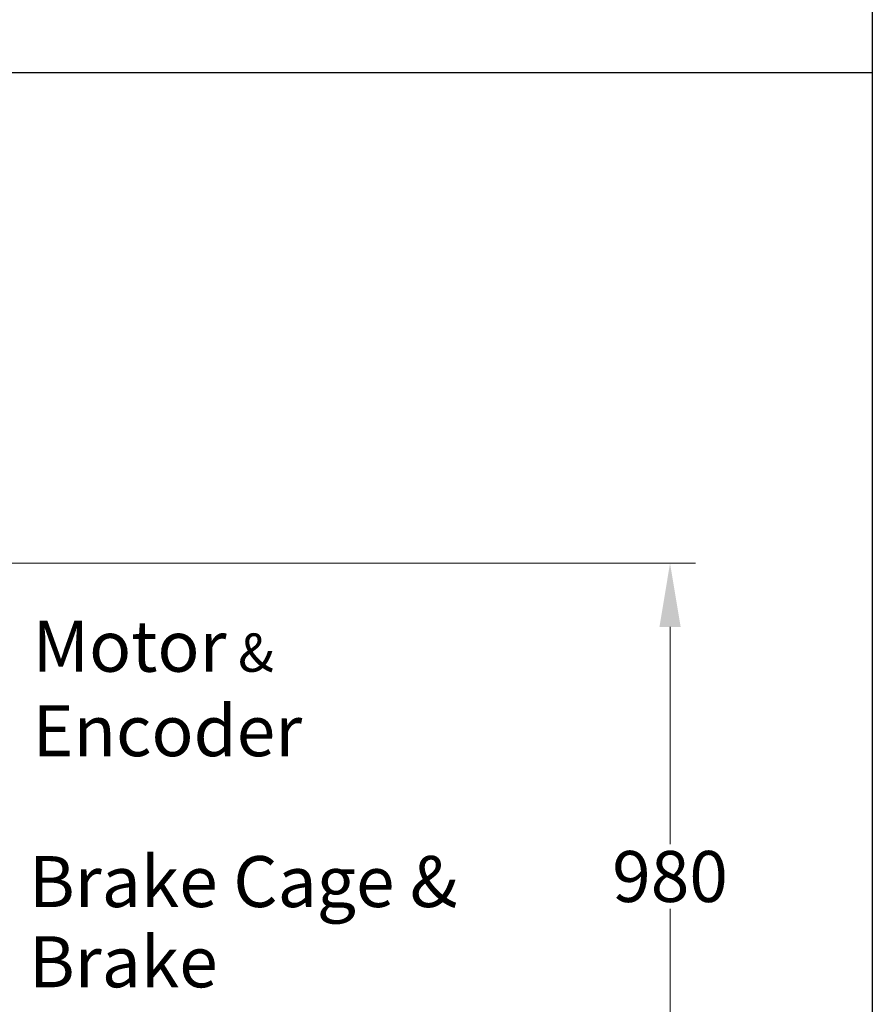
# Model space of a CAD drawing. Units: millimetres. Extents: x 622 to 8360, y 78 to 10896.
# Drawn here: x 3223 to 4562, y 3323 to 4868 of the extents above; entities that cross this region are included whole.
import ezdxf

# ---------------------------------------------------------------- set-up
doc = ezdxf.new("R2010")
doc.units = ezdxf.units.MM
doc.header["$LTSCALE"] = 40
for name, color, linetype, lineweight in [('Dimensions(Hillmar_metric)', 7, 'Continuous', 13), ('Sketch Geometry(Hillmar_metric)', 7, 'Continuous', 25), ('Symbols(Hillmar_metric)', 7, 'Continuous', 18)]:
    doc.layers.add(name, color=color, linetype=linetype, lineweight=lineweight)
doc.styles.add('Hillmar_metric_Dimensions', font='arial.ttf')
doc.styles.add('Hillmar_metric_parts_list', font='arial.ttf')
doc.dimstyles.new('DEFAULT-ISO-Method 1b-Hillmar_metric', dxfattribs={"dimscale": 40, "dimtxt": 2, "dimasz": 2.5, "dimexe": 1, "dimexo": 1, "dimgap": 0.25, "dimtad": 1, "dimtih": 1, "dimtoh": 1, "dimrnd": 1e-08, "dimdsep": 46, "dimtxsty": 'Hillmar_metric_Dimensions', "dimcen": 0.09, "dimdle": 8, "dimclrd": 7, "dimclre": 7, "dimclrt": 7, "dimazin": 2, "dimtfac": 0.75, "dimtmove": 0, "dimatfit": 3, "dimfxl": 1, "dimtolj": 1, "dimlwd": 9, "dimlwe": 9, "dimarcsym": 0})

# ---------------------------------------------------------------- blocks, each defined once
blk = doc.blocks.new('*D48')
at = {"layer": 'Defpoints', "color": 0, "linetype": 'Continuous', "transparency": 16777216}
for p in [(2955.6, 4014.9), (3066.1, 3031.6), (4244.1, 3031.6)]:
    blk.add_point(p, dxfattribs=at)
at = {"layer": 'Dimensions(Hillmar_metric)', "color": 7, "linetype": 'Continuous', "lineweight": 9, "transparency": 16777216}
for p, q in [((2995.6, 4014.9), (4284.1, 4014.9)), ((4244.1, 3914.9), (4244.1, 3574.1)), ((4244.1, 3131.6), (4244.1, 3472.4)), ((3106.1, 3031.6), (4284.1, 3031.6))]:
    blk.add_line(p, q, dxfattribs=at)
at = {"layer": 'Dimensions(Hillmar_metric)', "color": 7, "linetype": 'Continuous', "transparency": 16777216}
for points in [[(4227.5, 3914.9), (4260.8, 3914.9), (4244.1, 4014.9)], [(4227.5, 3131.6), (4260.8, 3131.6), (4244.1, 3031.6)]]:
    blk.add_solid(points, dxfattribs=at)
at = {"layer": 'Dimensions(Hillmar_metric)', "color": 7, "linetype": 'Continuous', "lineweight": 13, "transparency": 16777216, "insert": (4244.1, 3523.3), "char_height": 80, "attachment_point": 5, "style": 'Hillmar_metric_Dimensions'}
blk.add_mtext('\\A1;980', dxfattribs=at)

msp = doc.modelspace()

# ---------------------------------------------------------------- linework, layer by layer
at = {"layer": 'Sketch Geometry(Hillmar_metric)'}
for p, q in [((4561.7043, 7488.8392), (4561.7043, 989.7543)), ((839.9789, 4784.7813), (4561.7043, 4784.7813))]:
    msp.add_line(p, q, dxfattribs=at)

# ---------------------------------------------------------------- texts
at = {"layer": 'Symbols(Hillmar_metric)', "color": 7, "attachment_point": 1, "style": 'Hillmar_metric_parts_list'}
for s, insert, char_height, width, line_spacing_factor in [('{\\H1.3333x;Motor\\H0.75x; & \\P\\H1.3333x;Encoder}', (3243.3761, 3924.5942), 60.000002, 418.352126, 0.993917), ('{\\fArial|b0|i0;\\H80.0000;Brake Cage & \\PBrake}', (3237.7128, 3555.3156), 80.000001, 787.448929, 0.944221)]:
    msp.add_mtext(s, dxfattribs=dict(at, insert=insert, char_height=char_height, width=width, line_spacing_factor=line_spacing_factor))

# ---------------------------------------------------------------- dimensions: what is measured, and where the dimension line sits
at = {"layer": 'Dimensions(Hillmar_metric)', "color": 7, "linetype": 'Continuous', "lineweight": 13}
dim = msp.add_linear_dim(base=(4244.129, 3031.6426), p1=(2955.6451, 4014.9301), p2=(3066.1416, 3031.6426), angle=270, dimstyle='DEFAULT-ISO-Method 1b-Hillmar_metric', override={"dimgap": 0.25, "dimdec": 2, "dimlfac": 0.996657, "dimtol": 0, "dimlim": 0, "dimtp": 0, "dimtm": 0, "dimtdec": 2, "dimtofl": 0, "dimatfit": 1}, dxfattribs=at)
dim.commit()
dim.dimension.update_dxf_attribs({"geometry": '*D48', "text_midpoint": (4244.129, 3523.2863), "dimtype": 160})

doc.saveas('drawing.dxf')
